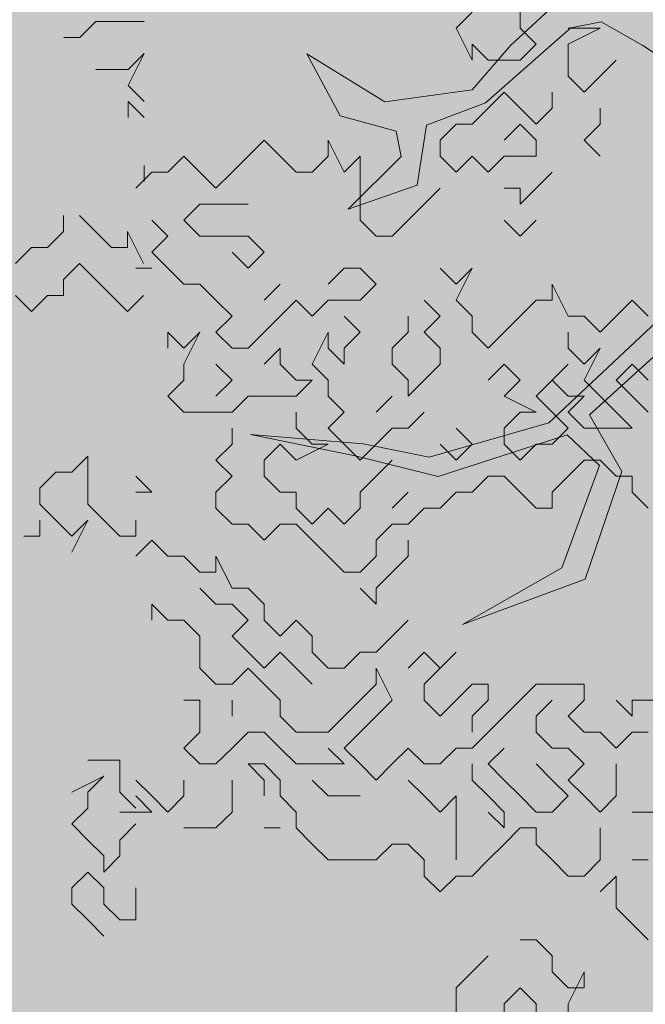
# Model space of a CAD drawing. Extents: x -211943 to -211552, y 13275 to 13510.
# Drawn here: x -211900 to -211900, y 13324 to 13325 of the extents above; entities that cross this region are included whole.
import ezdxf

# ---------------------------------------------------------------- set-up
doc = ezdxf.new("R2010")
doc.units = 0
doc.header["$LTSCALE"] = 0.2
doc.header["$MEASUREMENT"] = 0
for name, color, linetype, lineweight in [('- aménagement voirie', 7, 'CONTINUOUS', 0), ('- ARBRES', 7, 'CONTINUOUS', 0), ('- espace vert', 94, 'CONTINUOUS', 0)]:
    doc.layers.add(name, color=color, linetype=linetype, lineweight=lineweight)

# ---------------------------------------------------------------- blocks, each defined once
blk = doc.blocks.new('arbre 15')
at = {"layer": '- ARBRES', "color": 42}
for p, q in [((-3.1438, 0.4345), (-3.3481, 0.2451)), ((-3.1368, 0.3056), (-3.0295, 0.3269)), ((-3.0295, 0.3269), (-2.8828, 0.2443)), ((-3.4378, 0.0411), (-3.1368, 0.3056)), ((-3.3481, 0.2451), (-3.4842, 0.0877)), ((-2.8828, 0.2443), (-2.7327, 0.1438)), ((-4.0674, 0.2139), (-3.9496, -0.0047)), ((-3.792, 0.0452), (-4.0674, 0.2139)), ((-3.4842, 0.0877), (-3.792, 0.0452)), ((-3.6454, -0.0374), (-3.4378, 0.0411)), ((-3.9496, -0.0047), (-3.7528, -0.0587)), ((-3.7528, -0.0587), (-3.735, -0.1483)), ((-3.6779, -0.2486), (-3.6454, -0.0374)), ((-3.735, -0.1483), (-3.9213, -0.3342)), ((-3.9213, -0.3342), (-3.6779, -0.2486)), ((-2.5867, -0.4974), (-3.2137, -1.0873)), ((-3.0705, -1.0589), (-2.5976, -0.6299)), ((-2.9563, -1.2596), (-3.0705, -1.0589)), ((-3.2137, -1.0873), (-3.6361, -1.2084)), ((-4.2659, -1.1287), (-3.8974, -1.2044)), ((-3.8687, -1.1615), (-4.2659, -1.1287)), ((-3.604, -1.2765), (-3.1494, -1.1304)), ((-3.1494, -1.1304), (-3.035, -1.238)), ((-3.6361, -1.2084), (-3.8687, -1.1615)), ((-3.8974, -1.2044), (-3.604, -1.2765)), ((-3.035, -1.238), (-3.1678, -1.5995)), ((-3.0856, -1.639), (-2.9563, -1.2596)), ((-3.1678, -1.5995), (-3.5188, -1.7995)), ((-3.5188, -1.7995), (-3.0856, -1.639))]:
    blk.add_line(p, q, dxfattribs=at)
at = {"layer": '- ARBRES', "color": 84, "linetype": 'Continuous'}
for p, q in [((-3.3154, 0.3052), (-3.3154, 0.4181)), ((-3.4848, 0.3616), (-3.5412, 0.3052)), ((-4.8111, 0.3289), (-4.8676, 0.2724)), ((-4.6418, 0.3289), (-4.8111, 0.3289)), ((-3.5412, 0.3052), (-3.4848, 0.1923)), ((-3.259, 0.2488), (-3.3154, 0.3052)), ((-3.1461, 0.2488), (-3.0332, 0.3052)), ((-3.0897, 0.3052), (-3.1461, 0.3052)), ((-3.0332, 0.3052), (-3.0897, 0.3052)), ((-4.8676, 0.2724), (-4.924, 0.2724)), ((-3.4848, 0.1923), (-3.4848, 0.2488)), ((-3.4848, 0.2488), (-3.4283, 0.1923)), ((-3.3154, 0.1923), (-3.259, 0.2488)), ((-3.1461, 0.1359), (-3.1461, 0.2488)), ((-4.6418, 0.216), (-4.6982, 0.1031)), ((-4.6982, 0.1596), (-4.6418, 0.216)), ((-3.4283, 0.1923), (-3.3154, 0.1923)), ((-2.9768, 0.1923), (-3.0332, 0.1359)), ((-4.8111, 0.1596), (-4.6982, 0.1596)), ((-3.0897, 0.0794), (-3.1461, 0.1359)), ((-3.0332, 0.1359), (-3.0897, 0.0794)), ((-4.6982, 0.1031), (-4.6418, 0.0467)), ((-3.3719, 0.0794), (-3.4283, 0.023)), ((-3.3154, 0.023), (-3.3719, 0.0794)), ((-3.2025, 0.0794), (-3.2025, 0.023)), ((-4.6982, 0.0467), (-4.6982, -0.0098)), ((-4.6418, -0.0098), (-4.6982, 0.0467)), ((-3.4283, 0.023), (-3.4848, -0.0335)), ((-3.259, -0.0335), (-3.3154, 0.023)), ((-3.2025, 0.023), (-3.259, -0.0335)), ((-3.0332, -0.0335), (-3.0332, 0.023)), ((-3.5412, -0.0335), (-3.5977, -0.0899)), ((-3.4848, -0.0335), (-3.5412, -0.0335)), ((-3.3154, -0.0335), (-3.3719, -0.0899)), ((-3.259, -0.0899), (-3.3154, -0.0335)), ((-3.0897, -0.0899), (-3.0332, -0.0335)), ((-4.2185, -0.0899), (-4.275, -0.1464)), ((-4.1621, -0.1464), (-4.2185, -0.0899)), ((-3.9363, -0.2028), (-3.9928, -0.0899)), ((-3.9928, -0.0899), (-3.9928, -0.1464)), ((-3.5977, -0.0899), (-3.5977, -0.1464)), ((-3.259, -0.1464), (-3.259, -0.0899)), ((-3.0332, -0.1464), (-3.0897, -0.0899)), ((-4.5008, -0.1464), (-4.5572, -0.2028)), ((-4.4443, -0.2028), (-4.5008, -0.1464)), ((-4.275, -0.1464), (-4.3314, -0.2028)), ((-4.1057, -0.2028), (-4.1621, -0.1464)), ((-3.9928, -0.1464), (-4.0492, -0.2028)), ((-3.8799, -0.1464), (-3.9363, -0.2028)), ((-3.8799, -0.3721), (-3.8799, -0.1464)), ((-3.5977, -0.1464), (-3.5412, -0.2028)), ((-3.5412, -0.2028), (-3.4848, -0.1464)), ((-3.4848, -0.1464), (-3.4283, -0.2028)), ((-3.4283, -0.2028), (-3.3719, -0.1464)), ((-3.3719, -0.1464), (-3.259, -0.1464)), ((-4.6137, -0.2028), (-4.6701, -0.2592)), ((-4.6418, -0.2356), (-4.6418, -0.1791)), ((-4.5572, -0.2028), (-4.6137, -0.2028)), ((-4.3879, -0.2592), (-4.4443, -0.2028)), ((-4.3314, -0.2028), (-4.3879, -0.2592)), ((-4.0492, -0.2028), (-4.1057, -0.2028)), ((-3.259, -0.2592), (-3.2025, -0.2028)), ((-3.5977, -0.2592), (-3.6541, -0.3157)), ((-3.3719, -0.2592), (-3.3154, -0.2592)), ((-3.3154, -0.2592), (-3.3154, -0.3157)), ((-3.3154, -0.3157), (-3.259, -0.2592)), ((-4.4443, -0.3157), (-4.5008, -0.3721)), ((-4.3879, -0.3157), (-4.4443, -0.3157)), ((-4.275, -0.3157), (-4.3879, -0.3157)), ((-3.6541, -0.3157), (-3.7105, -0.3721)), ((-4.926, -0.3555), (-4.926, -0.412)), ((-4.8131, -0.412), (-4.8695, -0.3555)), ((-4.5572, -0.4286), (-4.6137, -0.3721)), ((-4.5008, -0.3721), (-4.4443, -0.4286)), ((-3.8234, -0.4286), (-3.8799, -0.3721)), ((-3.7105, -0.3721), (-3.767, -0.4286)), ((-3.3154, -0.4286), (-3.3719, -0.3721)), ((-3.259, -0.3721), (-3.3154, -0.4286)), ((-4.926, -0.412), (-4.9824, -0.4684)), ((-4.7566, -0.4684), (-4.8131, -0.412)), ((-4.7002, -0.412), (-4.7002, -0.4684)), ((-4.6438, -0.5248), (-4.7002, -0.412)), ((-4.6137, -0.485), (-4.5572, -0.4286)), ((-4.4443, -0.4286), (-4.275, -0.4286)), ((-4.275, -0.4286), (-4.2185, -0.485)), ((-3.767, -0.4286), (-3.8234, -0.4286)), ((-5.0389, -0.4684), (-5.0953, -0.5248)), ((-4.9824, -0.4684), (-5.0389, -0.4684)), ((-4.7002, -0.4684), (-4.7566, -0.4684)), ((-4.5572, -0.5415), (-4.6137, -0.485)), ((-4.275, -0.5415), (-4.3314, -0.485)), ((-4.2185, -0.485), (-4.275, -0.5415)), ((-4.926, -0.5813), (-4.8695, -0.5248)), ((-4.8695, -0.5248), (-4.8131, -0.5813)), ((-4.6137, -0.5415), (-4.6701, -0.5415)), ((-4.5008, -0.5979), (-4.5572, -0.5415)), ((-3.9928, -0.5979), (-3.9363, -0.5415)), ((-3.9363, -0.5415), (-3.8799, -0.5415)), ((-3.8799, -0.5415), (-3.8234, -0.5979)), ((-3.5412, -0.5979), (-3.5977, -0.5415)), ((-3.5412, -0.6544), (-3.4848, -0.5415)), ((-3.4848, -0.5415), (-3.5412, -0.5979)), ((-4.926, -0.6377), (-4.926, -0.5813)), ((-4.8131, -0.5813), (-4.7566, -0.6377)), ((-4.4443, -0.5979), (-4.5008, -0.5979)), ((-4.3879, -0.6544), (-4.4443, -0.5979)), ((-4.2185, -0.6544), (-4.1621, -0.5979)), ((-3.8234, -0.5979), (-3.8799, -0.6544)), ((-3.1461, -0.7108), (-3.2025, -0.5979)), ((-3.2025, -0.5979), (-3.2025, -0.6544)), ((-5.0953, -0.6377), (-5.0389, -0.6942)), ((-5.0389, -0.6942), (-4.9824, -0.6377)), ((-4.9824, -0.6377), (-4.926, -0.6377)), ((-4.7566, -0.6377), (-4.7002, -0.6942)), ((-4.7002, -0.6942), (-4.6438, -0.6377)), ((-4.3314, -0.7108), (-4.3879, -0.6544)), ((-4.1057, -0.6544), (-4.1621, -0.7108)), ((-4.0492, -0.7108), (-4.1057, -0.6544)), ((-3.9928, -0.6544), (-4.0492, -0.7108)), ((-3.8799, -0.6544), (-3.9928, -0.6544)), ((-3.5977, -0.7108), (-3.6541, -0.6544)), ((-3.4848, -0.7108), (-3.5412, -0.6544)), ((-3.259, -0.6544), (-3.3154, -0.7108)), ((-3.2025, -0.6544), (-3.259, -0.6544)), ((-2.9203, -0.6544), (-2.9768, -0.7108)), ((-2.8639, -0.7108), (-2.9203, -0.6544)), ((-4.3879, -0.7672), (-4.3314, -0.7108)), ((-4.1621, -0.7108), (-4.2185, -0.7672)), ((-3.8799, -0.7672), (-3.9363, -0.7108)), ((-3.7105, -0.7108), (-3.7105, -0.7672)), ((-3.6541, -0.7672), (-3.5977, -0.7108)), ((-3.4848, -0.7672), (-3.4848, -0.7108)), ((-3.3154, -0.7108), (-3.3719, -0.7672)), ((-3.0897, -0.7108), (-3.1461, -0.7108)), ((-3.0332, -0.7672), (-3.0897, -0.7108)), ((-2.9768, -0.7108), (-3.0332, -0.7672)), ((-4.5008, -0.8237), (-4.5572, -0.7672)), ((-4.5572, -0.7672), (-4.5572, -0.8237)), ((-4.5008, -0.8801), (-4.4443, -0.7672)), ((-4.4443, -0.7672), (-4.5008, -0.8237)), ((-4.3314, -0.8237), (-4.3879, -0.7672)), ((-4.2185, -0.7672), (-4.275, -0.8237)), ((-4.0492, -0.8801), (-3.9928, -0.7672)), ((-3.9928, -0.7672), (-3.9928, -0.8237)), ((-3.9363, -0.8237), (-3.8799, -0.7672)), ((-3.7105, -0.7672), (-3.767, -0.8237)), ((-3.5977, -0.8237), (-3.6541, -0.7672)), ((-3.4283, -0.8237), (-3.4848, -0.7672)), ((-3.3719, -0.7672), (-3.4283, -0.8237)), ((-3.1461, -0.8237), (-3.1461, -0.7672)), ((-4.275, -0.8237), (-4.3314, -0.8237)), ((-4.2185, -0.8801), (-4.1621, -0.8237)), ((-4.1621, -0.8237), (-4.1621, -0.8801)), ((-3.9928, -0.8237), (-3.9363, -0.8801)), ((-3.9363, -0.8801), (-3.9363, -0.8237)), ((-3.767, -0.8237), (-3.767, -0.8801)), ((-3.5977, -0.8801), (-3.5977, -0.8237)), ((-3.0897, -0.8801), (-3.1461, -0.8237)), ((-3.0332, -0.8237), (-3.0897, -0.8801)), ((-3.0897, -0.9366), (-3.0332, -0.8237)), ((-4.5008, -0.9366), (-4.5008, -0.8801)), ((-4.3314, -0.9366), (-4.3879, -0.8801)), ((-4.1621, -0.8801), (-4.1057, -0.9366)), ((-3.9928, -0.9366), (-4.0492, -0.8801)), ((-3.767, -0.8801), (-3.7105, -0.9366)), ((-3.6541, -0.9366), (-3.5977, -0.8801)), ((-3.4283, -0.9366), (-3.3719, -0.8801)), ((-3.3719, -0.8801), (-3.3154, -0.9366)), ((-3.259, -0.993), (-3.1461, -0.8801)), ((-3.1461, -0.8801), (-3.2025, -0.9366)), ((-2.9768, -0.9366), (-2.9203, -0.8801)), ((-2.9203, -0.8801), (-2.8639, -0.9366)), ((-4.5572, -0.993), (-4.5008, -0.9366)), ((-4.3879, -0.993), (-4.3314, -0.9366)), ((-4.1057, -0.9366), (-4.0492, -0.9366)), ((-4.0492, -0.9366), (-4.1057, -0.993)), ((-3.9928, -0.993), (-3.9928, -0.9366)), ((-3.7105, -0.9366), (-3.7105, -0.993)), ((-3.7105, -0.993), (-3.6541, -0.9366)), ((-3.3154, -0.9366), (-3.3719, -0.993)), ((-3.2025, -0.9366), (-3.1461, -0.993)), ((-3.0332, -0.993), (-3.0897, -0.9366)), ((-2.9203, -0.993), (-2.9768, -0.9366)), ((-4.5008, -1.0495), (-4.5572, -0.993)), ((-4.275, -0.993), (-4.3314, -1.0495)), ((-4.1057, -0.993), (-4.275, -0.993)), ((-3.9363, -1.0495), (-3.9928, -0.993)), ((-3.8234, -1.0495), (-3.767, -0.993)), ((-3.3719, -0.993), (-3.259, -1.0495)), ((-3.2025, -1.0495), (-3.259, -0.993)), ((-3.1461, -0.993), (-3.0897, -0.993)), ((-3.0897, -0.993), (-3.1461, -1.0495)), ((-2.9768, -1.0495), (-3.0332, -0.993)), ((-2.8639, -1.0495), (-2.9203, -0.993)), ((-4.3314, -1.0495), (-4.5008, -1.0495)), ((-4.1057, -1.1059), (-4.1057, -1.0495)), ((-3.9928, -1.1059), (-3.9363, -1.0495)), ((-3.6541, -1.0495), (-3.7105, -1.1059)), ((-3.3154, -1.0495), (-3.3719, -1.1059)), ((-3.259, -1.0495), (-3.3154, -1.0495)), ((-3.1461, -1.1059), (-3.2025, -1.0495)), ((-3.1461, -1.0495), (-3.0897, -1.1059)), ((-2.9203, -1.1059), (-2.9768, -1.0495)), ((-4.3314, -1.1624), (-4.3314, -1.1059)), ((-4.0492, -1.1624), (-4.1057, -1.1059)), ((-3.9363, -1.1624), (-3.9928, -1.1059)), ((-3.767, -1.1059), (-3.8234, -1.1624)), ((-3.7105, -1.1059), (-3.767, -1.1059)), ((-3.4848, -1.1624), (-3.5412, -1.1059)), ((-3.3719, -1.1059), (-3.3719, -1.1624)), ((-3.2025, -1.1624), (-3.1461, -1.1059)), ((-3.0897, -1.1059), (-2.9203, -1.1059)), ((-4.3879, -1.2188), (-4.3314, -1.1624)), ((-4.2185, -1.2188), (-4.1621, -1.1624)), ((-4.1621, -1.1624), (-4.1057, -1.2188)), ((-4.1057, -1.2188), (-3.9928, -1.1624)), ((-3.9928, -1.1624), (-4.0492, -1.1624)), ((-3.8799, -1.2188), (-3.9363, -1.1624)), ((-3.8234, -1.1624), (-3.8799, -1.2188)), ((-3.5977, -1.1624), (-3.5412, -1.2188)), ((-3.5412, -1.2188), (-3.4848, -1.1624)), ((-3.3719, -1.1624), (-3.3154, -1.2188)), ((-3.3154, -1.2188), (-3.259, -1.1624)), ((-3.259, -1.1624), (-3.2025, -1.1624)), ((-4.8394, -1.2047), (-4.8959, -1.2612)), ((-4.8394, -1.2612), (-4.8394, -1.2047)), ((-4.3314, -1.2752), (-4.3879, -1.2188)), ((-4.2185, -1.2752), (-4.2185, -1.2188)), ((-3.767, -1.2188), (-3.8234, -1.2752)), ((-3.0897, -1.2188), (-3.1461, -1.2752)), ((-3.0332, -1.2188), (-3.0897, -1.2188)), ((-2.9768, -1.2752), (-3.0332, -1.2188)), ((-4.9523, -1.2612), (-5.0088, -1.3176)), ((-4.8959, -1.2612), (-4.9523, -1.2612)), ((-4.8394, -1.3741), (-4.8394, -1.2612)), ((-4.6137, -1.3317), (-4.6701, -1.2752)), ((-4.3879, -1.3317), (-4.3314, -1.2752)), ((-4.1621, -1.3317), (-4.2185, -1.2752)), ((-3.8234, -1.2752), (-3.8799, -1.3317)), ((-3.4283, -1.2752), (-3.4848, -1.3317)), ((-3.3719, -1.2752), (-3.4283, -1.2752)), ((-3.3154, -1.3317), (-3.3719, -1.2752)), ((-3.1461, -1.2752), (-3.2025, -1.3317)), ((-2.9203, -1.2752), (-2.9768, -1.2752)), ((-2.9203, -1.3317), (-2.9203, -1.2752)), ((-5.0088, -1.3176), (-5.0088, -1.3741)), ((-4.6701, -1.3317), (-4.6137, -1.3317)), ((-4.3879, -1.3881), (-4.3879, -1.3317)), ((-4.1057, -1.3317), (-4.1621, -1.3317)), ((-4.1057, -1.3881), (-4.1057, -1.3317)), ((-3.8799, -1.3317), (-3.8799, -1.3881)), ((-3.767, -1.3881), (-3.7105, -1.3317)), ((-3.5412, -1.3317), (-3.5977, -1.3881)), ((-3.4848, -1.3317), (-3.5412, -1.3317)), ((-3.259, -1.3881), (-3.3154, -1.3317)), ((-3.2025, -1.3317), (-3.2025, -1.3881)), ((-2.8639, -1.3881), (-2.9203, -1.3317)), ((-5.0088, -1.3741), (-4.9523, -1.4305)), ((-4.783, -1.4305), (-4.8394, -1.3741)), ((-4.3314, -1.4446), (-4.3879, -1.3881)), ((-4.0492, -1.4446), (-4.1057, -1.3881)), ((-3.9928, -1.3881), (-4.0492, -1.4446)), ((-3.9363, -1.4446), (-3.9928, -1.3881)), ((-3.8799, -1.3881), (-3.9363, -1.4446)), ((-3.6541, -1.3881), (-3.7105, -1.4446)), ((-3.5977, -1.3881), (-3.6541, -1.3881)), ((-3.2025, -1.3881), (-3.259, -1.3881)), ((-5.0088, -1.4869), (-5.0088, -1.4305)), ((-4.9523, -1.4305), (-4.8959, -1.4869)), ((-4.8959, -1.4869), (-4.8394, -1.4305)), ((-4.8394, -1.4305), (-4.8959, -1.5434)), ((-4.7265, -1.4869), (-4.783, -1.4305)), ((-4.6701, -1.4305), (-4.6701, -1.4869)), ((-4.275, -1.4446), (-4.3314, -1.4446)), ((-4.2185, -1.501), (-4.275, -1.4446)), ((-4.1621, -1.4446), (-4.2185, -1.501)), ((-4.1057, -1.4446), (-4.1621, -1.4446)), ((-4.0492, -1.501), (-4.1057, -1.4446)), ((-3.767, -1.4446), (-3.8234, -1.501)), ((-3.7105, -1.4446), (-3.767, -1.4446)), ((-5.0652, -1.4869), (-5.0088, -1.4869)), ((-4.6701, -1.4869), (-4.7265, -1.4869)), ((-4.6137, -1.501), (-4.6701, -1.5575)), ((-4.5572, -1.5575), (-4.6137, -1.501)), ((-3.9928, -1.5575), (-4.0492, -1.501)), ((-3.8234, -1.501), (-3.8234, -1.5575)), ((-3.7105, -1.5575), (-3.7105, -1.501)), ((-4.5008, -1.5575), (-4.5572, -1.5575)), ((-4.4443, -1.6139), (-4.5008, -1.5575)), ((-4.3314, -1.6704), (-4.3879, -1.5575)), ((-4.3879, -1.5575), (-4.3879, -1.6139)), ((-3.9363, -1.6139), (-3.9928, -1.5575)), ((-3.8234, -1.5575), (-3.8799, -1.6139)), ((-3.767, -1.6139), (-3.7105, -1.5575)), ((-4.3879, -1.6139), (-4.4443, -1.6139)), ((-3.8799, -1.6139), (-3.9363, -1.6139)), ((-3.8234, -1.6704), (-3.767, -1.6139)), ((-4.3879, -1.7268), (-4.4443, -1.6704)), ((-4.275, -1.6704), (-4.3314, -1.6704)), ((-4.2185, -1.7268), (-4.275, -1.6704)), ((-3.8799, -1.6704), (-3.8234, -1.7268)), ((-3.8234, -1.7268), (-3.8234, -1.6704)), ((-4.5572, -1.7832), (-4.6137, -1.7268)), ((-4.6137, -1.7268), (-4.6137, -1.7832)), ((-4.3314, -1.7268), (-4.3879, -1.7268)), ((-4.275, -1.7832), (-4.3314, -1.7268)), ((-4.2185, -1.7832), (-4.2185, -1.7268)), ((-4.5008, -1.7832), (-4.5572, -1.7832)), ((-4.4443, -1.8397), (-4.5008, -1.7832)), ((-4.3314, -1.8397), (-4.275, -1.7832)), ((-4.1621, -1.8397), (-4.2185, -1.7832)), ((-4.1057, -1.7832), (-4.1621, -1.8397)), ((-4.0492, -1.8397), (-4.1057, -1.7832)), ((-3.7105, -1.7832), (-3.767, -1.8397)), ((-4.4443, -1.9526), (-4.4443, -1.8397)), ((-4.275, -1.8961), (-4.3314, -1.8397)), ((-4.0492, -1.8961), (-4.0492, -1.8397)), ((-3.767, -1.8397), (-3.8234, -1.8961)), ((-4.2185, -1.9526), (-4.275, -1.8961)), ((-4.1621, -1.8961), (-4.2185, -1.9526)), ((-4.1057, -1.9526), (-4.1621, -1.8961)), ((-3.9928, -1.9526), (-4.0492, -1.8961)), ((-3.8799, -1.8961), (-3.9363, -1.9526)), ((-3.8234, -1.8961), (-3.8799, -1.8961)), ((-3.6541, -1.8961), (-3.7105, -1.9526)), ((-3.6541, -2.009), (-3.5412, -1.8961)), ((-3.5977, -1.9526), (-3.6541, -1.8961)), ((-3.5412, -1.8961), (-3.5977, -1.9526)), ((-4.3879, -2.009), (-4.4443, -1.9526)), ((-4.275, -1.9526), (-4.3314, -2.009)), ((-4.2185, -2.009), (-4.275, -1.9526)), ((-4.0492, -2.009), (-4.1057, -1.9526)), ((-3.9363, -1.9526), (-3.9928, -1.9526)), ((-3.767, -2.0655), (-3.8234, -1.9526)), ((-3.8234, -1.9526), (-3.8234, -2.009)), ((-4.3314, -2.009), (-4.3879, -2.009)), ((-4.1621, -2.0655), (-4.2185, -2.009)), ((-3.8234, -2.009), (-3.8799, -2.0655)), ((-3.6541, -2.0655), (-3.6541, -2.009)), ((-3.4848, -2.009), (-3.5412, -2.0655)), ((-3.4283, -2.009), (-3.4848, -2.009)), ((-3.4283, -2.0655), (-3.4283, -2.009)), ((-3.259, -2.009), (-3.3154, -2.0655)), ((-3.0897, -2.009), (-3.259, -2.009)), ((-3.0897, -2.0655), (-3.0897, -2.009)), ((-4.4443, -2.0655), (-4.5008, -2.0655)), ((-4.4443, -2.1784), (-4.4443, -2.0655)), ((-4.3314, -2.1219), (-4.3314, -2.0655)), ((-4.1621, -2.1219), (-4.1621, -2.0655)), ((-3.8799, -2.0655), (-3.9363, -2.1219)), ((-3.8234, -2.1219), (-3.767, -2.0655)), ((-3.5977, -2.1219), (-3.6541, -2.0655)), ((-3.5412, -2.0655), (-3.5977, -2.1219)), ((-3.4848, -2.1219), (-3.4283, -2.0655)), ((-3.3154, -2.0655), (-3.3719, -2.1219)), ((-3.259, -2.1219), (-3.2025, -2.0655)), ((-3.1461, -2.1219), (-3.0897, -2.0655)), ((-2.9768, -2.0655), (-2.9203, -2.1219)), ((-2.9203, -2.1219), (-2.9203, -2.0655)), ((-2.9203, -2.0655), (-2.8074, -2.0655)), ((-4.1057, -2.1784), (-4.1621, -2.1219)), ((-3.9363, -2.1219), (-3.9928, -2.1784)), ((-3.8799, -2.1784), (-3.8234, -2.1219)), ((-3.4848, -2.1784), (-3.4848, -2.1219)), ((-3.3719, -2.1219), (-3.4283, -2.1784)), ((-3.259, -2.1784), (-3.259, -2.1219)), ((-3.0897, -2.1784), (-3.1461, -2.1219)), ((-4.5008, -2.2348), (-4.4443, -2.1784)), ((-4.275, -2.1784), (-4.3314, -2.2348)), ((-4.2185, -2.1784), (-4.275, -2.1784)), ((-4.1621, -2.2348), (-4.2185, -2.1784)), ((-3.9928, -2.1784), (-4.1057, -2.1784)), ((-3.9363, -2.2348), (-3.8799, -2.1784)), ((-3.4283, -2.1784), (-3.4848, -2.2348)), ((-3.2025, -2.2348), (-3.259, -2.1784)), ((-3.0332, -2.1784), (-3.0897, -2.1784)), ((-2.9768, -2.2348), (-3.0332, -2.1784)), ((-2.9203, -2.1784), (-2.9768, -2.2348)), ((-2.8639, -2.1784), (-2.9203, -2.1784)), ((-4.4443, -2.2912), (-4.5008, -2.2348)), ((-4.3314, -2.2348), (-4.3879, -2.2912)), ((-4.1057, -2.2912), (-4.1621, -2.2348)), ((-3.9928, -2.2348), (-3.9363, -2.2912)), ((-3.8799, -2.2912), (-3.9363, -2.2348)), ((-3.7105, -2.2348), (-3.767, -2.2912)), ((-3.6541, -2.2912), (-3.7105, -2.2348)), ((-3.5412, -2.2348), (-3.5977, -2.2912)), ((-3.4848, -2.2348), (-3.5412, -2.2348)), ((-3.4283, -2.2912), (-3.3719, -2.2348)), ((-3.1461, -2.2348), (-3.2025, -2.2348)), ((-3.0897, -2.2912), (-3.1461, -2.2348)), ((-4.783, -2.2772), (-4.8394, -2.2772)), ((-4.7265, -2.2772), (-4.783, -2.2772)), ((-4.7265, -2.3901), (-4.7265, -2.2772)), ((-4.3879, -2.2912), (-4.4443, -2.2912)), ((-4.2185, -2.2912), (-4.275, -2.2912)), ((-4.275, -2.2912), (-4.2185, -2.3477)), ((-4.1621, -2.3477), (-4.2185, -2.2912)), ((-3.9363, -2.2912), (-4.1057, -2.2912)), ((-3.8234, -2.3477), (-3.8799, -2.2912)), ((-3.767, -2.2912), (-3.8234, -2.3477)), ((-3.5977, -2.2912), (-3.6541, -2.2912)), ((-3.4848, -2.3477), (-3.4848, -2.2912)), ((-3.3719, -2.3477), (-3.4283, -2.2912)), ((-3.259, -2.2912), (-3.2025, -2.3477)), ((-3.1461, -2.3477), (-3.0897, -2.2912)), ((-2.9768, -2.2912), (-2.9768, -2.4041)), ((-4.8959, -2.3901), (-4.783, -2.3336)), ((-4.783, -2.3336), (-4.8394, -2.3901)), ((-4.6137, -2.4041), (-4.6701, -2.3477)), ((-4.5008, -2.3477), (-4.5008, -2.4041)), ((-4.3314, -2.4041), (-4.3314, -2.3477)), ((-4.2185, -2.3477), (-4.2185, -2.4041)), ((-4.1621, -2.4041), (-4.1621, -2.3477)), ((-3.9928, -2.4041), (-4.0492, -2.3477)), ((-3.6541, -2.4041), (-3.7105, -2.3477)), ((-3.4283, -2.4041), (-3.4848, -2.3477)), ((-3.3154, -2.4041), (-3.3719, -2.3477)), ((-3.2025, -2.3477), (-3.1461, -2.4041)), ((-3.0897, -2.4041), (-3.1461, -2.3477)), ((-4.8394, -2.3901), (-4.8394, -2.4465)), ((-4.6701, -2.4465), (-4.7265, -2.3901)), ((-4.6701, -2.4041), (-4.6137, -2.4606)), ((-4.5572, -2.4606), (-4.6137, -2.4041)), ((-4.5008, -2.4041), (-4.5572, -2.4606)), ((-4.3314, -2.4606), (-4.3314, -2.4041)), ((-4.1057, -2.4606), (-4.1621, -2.4041)), ((-3.8799, -2.4041), (-3.9928, -2.4041)), ((-3.5977, -2.4606), (-3.6541, -2.4041)), ((-3.5412, -2.4041), (-3.5977, -2.4606)), ((-3.5412, -2.6299), (-3.5412, -2.4041)), ((-3.3719, -2.4606), (-3.4283, -2.4041)), ((-3.259, -2.4606), (-3.3154, -2.4041)), ((-3.1461, -2.4041), (-3.2025, -2.4606)), ((-3.0332, -2.4606), (-3.0897, -2.4041)), ((-2.9768, -2.4041), (-3.0332, -2.4606)), ((-4.8394, -2.4465), (-4.8959, -2.5029)), ((-4.6137, -2.4606), (-4.7265, -2.4606)), ((-4.3879, -2.517), (-4.3314, -2.4606)), ((-4.1057, -2.517), (-4.1057, -2.4606)), ((-3.4283, -2.4606), (-3.3719, -2.517)), ((-3.3719, -2.517), (-3.3719, -2.4606)), ((-3.2025, -2.4606), (-3.259, -2.4606)), ((-2.9203, -2.4606), (-2.8074, -2.4606)), ((-4.8959, -2.5029), (-4.8394, -2.5594)), ((-4.7265, -2.5594), (-4.6701, -2.5029)), ((-4.5008, -2.517), (-4.3879, -2.517)), ((-4.1621, -2.517), (-4.2185, -2.517)), ((-4.0492, -2.5735), (-4.1057, -2.517)), ((-3.3154, -2.517), (-3.3719, -2.5735)), ((-3.259, -2.517), (-3.3154, -2.517)), ((-3.259, -2.5735), (-3.259, -2.517)), ((-3.0332, -2.517), (-3.0332, -2.6299)), ((-4.8394, -2.5594), (-4.783, -2.6158)), ((-4.7265, -2.6158), (-4.7265, -2.5594)), ((-3.9928, -2.6299), (-4.0492, -2.5735)), ((-3.767, -2.5735), (-3.8234, -2.6299)), ((-3.7105, -2.5735), (-3.767, -2.5735)), ((-3.6541, -2.6299), (-3.7105, -2.5735)), ((-3.3719, -2.5735), (-3.4283, -2.6299)), ((-3.2025, -2.6299), (-3.259, -2.5735)), ((-4.783, -2.6158), (-4.783, -2.6723)), ((-4.783, -2.6723), (-4.7265, -2.6158)), ((-3.8234, -2.6299), (-3.9928, -2.6299)), ((-3.6541, -2.6864), (-3.6541, -2.6299)), ((-3.4283, -2.6299), (-3.4848, -2.6864)), ((-3.1461, -2.6864), (-3.2025, -2.6299)), ((-3.0332, -2.6299), (-3.0897, -2.6864)), ((-2.8639, -2.6299), (-2.9203, -2.6299)), ((-4.8394, -2.6723), (-4.8959, -2.7287)), ((-4.783, -2.7287), (-4.8394, -2.6723)), ((-3.5977, -2.7428), (-3.6541, -2.6864)), ((-3.5412, -2.6864), (-3.5977, -2.7428)), ((-3.4848, -2.6864), (-3.5412, -2.6864)), ((-3.0897, -2.6864), (-3.1461, -2.6864)), ((-3.0332, -2.7428), (-2.9768, -2.6864)), ((-2.9768, -2.6864), (-2.9768, -2.7992)), ((-4.8959, -2.7287), (-4.8959, -2.7852)), ((-4.783, -2.7852), (-4.783, -2.7287)), ((-4.6701, -2.7287), (-4.6701, -2.8416)), ((-4.8959, -2.7852), (-4.8394, -2.8416)), ((-4.7265, -2.8416), (-4.783, -2.7852)), ((-2.9768, -2.7992), (-2.9203, -2.8557)), ((-4.8394, -2.8416), (-4.783, -2.8981)), ((-4.6701, -2.8416), (-4.7265, -2.8416)), ((-2.9203, -2.8557), (-2.8639, -2.9121)), ((-3.259, -2.9121), (-3.3154, -2.9121)), ((-3.2025, -2.9686), (-3.259, -2.9121)), ((-3.4848, -3.025), (-3.4283, -2.9686)), ((-3.2025, -3.025), (-3.2025, -2.9686)), ((-3.5412, -3.0815), (-3.4848, -3.025)), ((-3.1461, -3.0815), (-3.2025, -3.025)), ((-3.1461, -3.1379), (-3.0897, -3.025)), ((-3.0897, -3.025), (-3.0897, -3.0815)), ((-3.5412, -3.1944), (-3.5412, -3.0815)), ((-3.3154, -3.0815), (-3.3719, -3.1379)), ((-3.259, -3.1379), (-3.3154, -3.0815)), ((-3.0897, -3.0815), (-3.1461, -3.0815)), ((-3.3719, -3.1379), (-3.3719, -3.1944)), ((-3.259, -3.1944), (-3.259, -3.1379)), ((-3.1461, -3.1944), (-3.1461, -3.1379))]:
    blk.add_line(p, q, dxfattribs=at)

msp = doc.modelspace()

# ---------------------------------------------------------------- hatches: boundary and pattern name
at = {"layer": '- aménagement voirie'}
h = msp.add_hatch(dxfattribs=at)
h.set_pattern_fill('EARTH', color=6, scale=5, style=0)
h.set_pattern_definition([(0, (-569608.1034, -281524.8204), (1.25, 1.25), [1.25, -1.25]), (0, (-569608.1034, -281524.3517), (1.25, 1.25), [1.25, -1.25]), (0, (-569608.1034, -281523.8829), (1.25, 1.25), [1.25, -1.25]), (90, (-569607.9472, -281523.7267), (-1.25, 1.25), [1.25, -1.25]), (90, (-569607.4784, -281523.7267), (-1.25, 1.25), [1.25, -1.25]), (90, (-569607.0097, -281523.7267), (-1.25, 1.25), [1.25, -1.25])])
h.paths.add_polyline_path([(-211848.942, 13344.7467, 0.385867), (-211847.9422, 13347.4107, -0.144435), (-211867.8451, 13343.924, 0.14653), (-211898.3978, 13339.3576, 0.300026), (-211902.9902, 13331.8416), (-211902.4557, 13316.343, 0.145512), (-211900.6439, 13310.9388), (-211897.5429, 13310.5087, -0.215259), (-211900.4568, 13316.412), (-211900.9914, 13331.9106, -0.300027), (-211897.5471, 13337.5476, -0.14667), (-211868.1012, 13341.9403, 0.130582)])
at = {"layer": '- espace vert', "ltscale": 10}
h = msp.add_hatch(dxfattribs=at)
h.set_pattern_fill('AR-SAND', color=256, scale=0.35, style=0)
h.set_pattern_definition([(37.5, (-569608.1034, -281524.8204), (-0.02204767534, 0.67438831915), [0, -0.532, 0, -0.595, 0, -0.56875]), (7.5, (-569608.1034, -281524.8204), (0.6194218468, 0.9877511228), [0, -0.287, 0, -0.4795, 0, -0.18375]), (327.5, (-569608.5339, -281524.8204), (1.0899496516, 0.00198066874), [0, -0.175, 0, -0.63, 0, -0.8225]), (317.5, (-569608.5339, -281524.8204), (1.0521443116, 0.3071864477), [0, -0.0875, 0, -0.413, 0, -0.4725])])
h.paths.add_polyline_path([(-211870.3452, 13341.2089, -0.010483), (-211868.2297, 13340.9485, 0.153519), (-211845.4279, 13345.3344), (-211847.1996, 13347.7898, -0.005838), (-211847.9422, 13347.4107, -0.385867), (-211848.942, 13344.7467), (-211848.9419, 13344.7467, -0.130583), (-211868.1012, 13341.9403, 0.14667), (-211897.5471, 13337.5476, 0.300026), (-211900.9914, 13331.9106), (-211900.4568, 13316.412, 0.215259), (-211897.5429, 13310.5087), (-211875.967, 13307.5162), (-211875.3396, 13310.4579)])

# ---------------------------------------------------------------- block references
at = {"layer": '- ARBRES', "xscale": 0.3, "yscale": 0.3, "zscale": 0.3}
msp.add_blockref('arbre 15', (-211898.8247, 13324.5206), dxfattribs=at)

doc.saveas('drawing.dxf')
